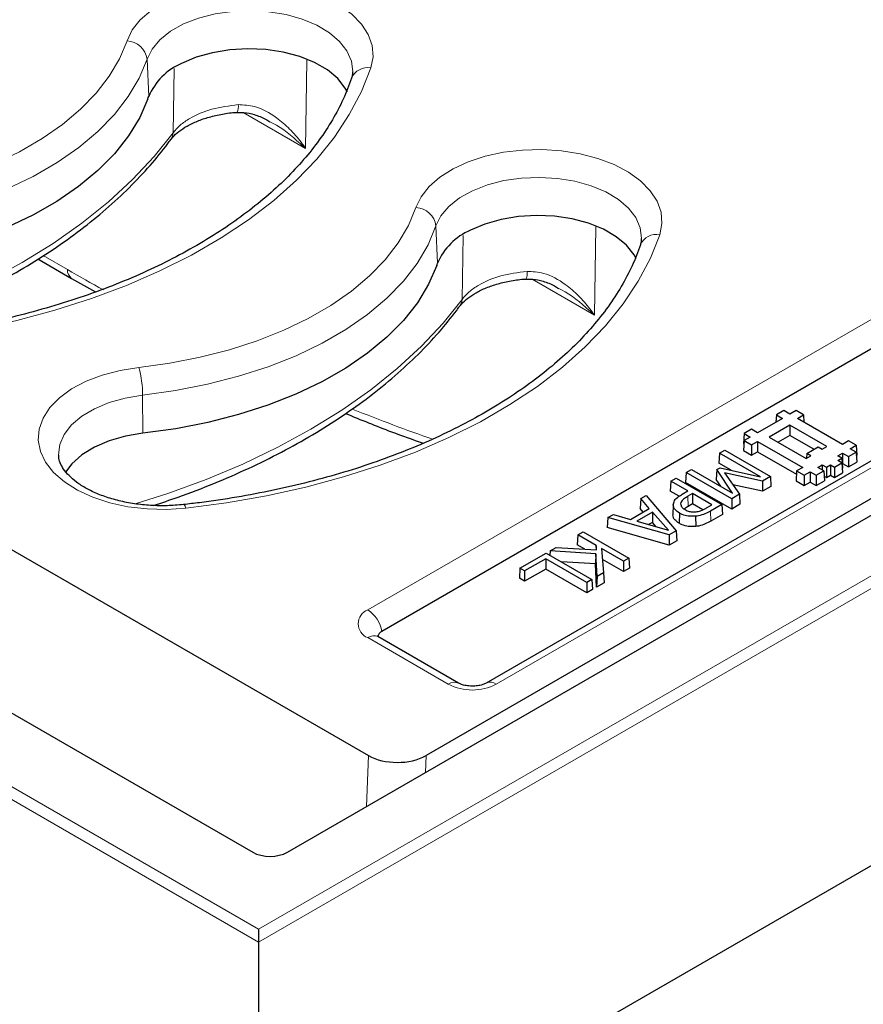
# Model space of a CAD drawing. Units: millimetres. Extents: x 0 to 420, y 0 to 297.
# Drawn here: x 298 to 313, y 122 to 139 of the extents above; entities that cross this region are included whole.
import ezdxf

# ---------------------------------------------------------------- set-up
doc = ezdxf.new("R2010")
doc.units = ezdxf.units.MM

msp = doc.modelspace()

# ---------------------------------------------------------------- linework, layer by layer
at = {"color": 8, "linetype": 'Continuous', "lineweight": 18}
for p, q in [((302.4203, 123.2443), (247.4562, 154.9745)), ((247.6578, 155.0838), (302.4203, 123.4701)), ((302.4203, 123.4701), (343.8488, 147.3863)), ((344.0505, 147.2769), (302.4203, 123.2443)), ((304.3293, 129.0554), (322.1537, 139.3452)), ((300.4722, 138.688), (300.4996, 138.0332)), ((303.2672, 138.6691), (303.2437, 137.1257)), ((300.9271, 137.4018), (300.947, 138.5219)), ((324.4022, 138.0472), (306.5778, 127.7574)), ((303.2437, 137.1257), (302.1521, 137.7558)), ((305.523, 135.7723), (305.5503, 135.1175)), ((308.318, 135.7534), (308.2944, 134.2099)), ((305.9779, 134.4861), (305.9978, 135.6062)), ((298.6554, 135.2517), (299.0787, 135.0074)), ((308.2944, 134.2099), (307.2029, 134.8401)), ((300.3941, 132.8115), (300.3994, 132.1439)), ((309.9291, 131.043), (309.9344, 130.865)), ((310.322, 130.7856), (310.3272, 130.6075)), ((305.7387, 127.7574), (304.3293, 128.571)), ((304.3091, 125.6172), (304.3404, 126.5096)), ((305.3485, 126.5088), (305.3381, 126.2112))]:
    msp.add_line(p, q, dxfattribs=at)
at = {"color": 7, "linetype": 'Continuous', "lineweight": 25}
for p, q in [((302.9252, 124.8183), (341.5134, 147.0948)), ((302.4203, 118.4031), (344.5435, 142.7203)), ((331.5131, 141.6133), (305.3485, 126.5088)), ((322.4012, 138.9691), (304.5768, 128.6793)), ((324.2237, 138.0648), (306.3993, 127.775)), ((298.5637, 135.1939), (299.1525, 134.8539)), ((299.1525, 134.8539), (299.5696, 134.617)), ((311.4752, 132.4654), (311.4675, 132.3386)), ((311.606, 132.541), (311.4752, 132.4654)), ((311.4752, 132.4654), (311.5813, 132.4042)), ((311.7121, 132.4798), (311.606, 132.541)), ((311.8182, 132.541), (311.7121, 132.4798)), ((311.949, 132.4654), (311.8182, 132.541)), ((311.843, 132.4042), (311.949, 132.4654)), ((311.949, 132.4654), (311.9567, 132.3386)), ((311.5813, 132.4042), (311.1464, 132.1532)), ((311.7121, 132.2879), (311.348, 132.0777)), ((312.3591, 131.9144), (311.7121, 132.2879)), ((311.7121, 132.2879), (311.7121, 132.1068)), ((312.6313, 131.9491), (311.843, 132.4042)), ((310.9095, 132.1389), (310.8989, 131.9639)), ((311.0404, 132.2144), (310.9095, 132.1389)), ((310.9095, 132.1389), (311.0156, 132.0777)), ((311.0156, 132.0777), (310.9095, 132.0164)), ((311.1464, 132.1532), (311.0404, 132.2144)), ((311.348, 132.0777), (311.995, 131.7042)), ((311.7121, 132.1068), (311.5048, 131.9871)), ((312.1315, 131.8647), (311.7121, 132.1068)), ((310.9095, 132.0164), (310.8989, 131.8415)), ((310.8989, 131.9639), (310.9061, 131.9598)), ((310.9095, 132.0164), (311.0404, 131.9409)), ((311.0404, 131.9409), (311.1464, 132.0021)), ((311.0404, 131.9409), (311.0404, 131.7598)), ((311.1464, 132.0021), (311.9348, 131.547)), ((311.1464, 132.0021), (311.1464, 131.821)), ((312.0055, 131.7919), (312.2071, 131.9083)), ((312.2071, 131.9083), (312.2778, 131.8674)), ((312.2778, 131.8674), (312.3591, 131.9144)), ((312.7374, 132.0103), (312.6313, 131.9491)), ((312.8683, 131.9348), (312.7374, 132.0103)), ((312.7622, 131.8736), (312.8683, 131.9348)), ((312.8683, 131.9348), (312.8788, 131.7598)), ((295.0463, 131.8749), (304.3404, 126.5096)), ((310.4799, 131.7976), (310.4693, 131.6226)), ((310.4799, 131.7976), (310.5716, 131.8505)), ((311.1967, 131.3838), (310.4799, 131.7976)), ((310.5716, 131.8505), (311.3692, 131.3901)), ((310.8989, 131.8415), (311.0404, 131.7598)), ((311.0404, 131.7598), (311.1464, 131.821)), ((311.1464, 131.821), (311.8253, 131.4291)), ((311.995, 131.7042), (312.0762, 131.7511)), ((312.0055, 131.7919), (312.0004, 131.7073)), ((312.0762, 131.7511), (312.0055, 131.7919)), ((312.5501, 131.7511), (312.6314, 131.798)), ((312.6208, 131.7103), (312.5501, 131.7511)), ((312.6314, 131.798), (312.7374, 131.7368)), ((312.6314, 131.798), (312.6314, 131.6169)), ((312.7374, 131.7368), (312.8683, 131.8123)), ((312.7374, 131.7368), (312.7374, 131.5557)), ((312.8683, 131.8123), (312.7622, 131.8736)), ((312.8683, 131.8123), (312.8788, 131.6374)), ((312.8717, 131.7557), (312.8788, 131.7598)), ((310.6829, 131.4993), (310.4693, 131.6226)), ((312.1965, 131.547), (312.2778, 131.5939)), ((312.2778, 131.5939), (312.3485, 131.5531)), ((312.2778, 131.5939), (312.2778, 131.5001)), ((312.3485, 131.5531), (312.4192, 131.5939)), ((312.4192, 131.5939), (312.4899, 131.5531)), ((312.4192, 131.5939), (312.4192, 131.4128)), ((312.4899, 131.5531), (312.6208, 131.6286)), ((312.5501, 131.6694), (312.6208, 131.7103)), ((312.6208, 131.6286), (312.5501, 131.6694)), ((312.6208, 131.7103), (312.6314, 131.5353)), ((312.6208, 131.6286), (312.6314, 131.4537)), ((312.6266, 131.6142), (312.6314, 131.6169)), ((312.6314, 131.6169), (312.7374, 131.5557)), ((312.7374, 131.5557), (312.8788, 131.6374)), ((309.8968, 131.461), (309.8863, 131.286)), ((309.8968, 131.461), (309.9886, 131.5139)), ((310.6944, 131.0006), (309.8968, 131.461)), ((309.9886, 131.5139), (310.7052, 131.1002)), ((310.4312, 131.5096), (310.4225, 131.3357)), ((310.4312, 131.5096), (310.4889, 131.5429)), ((310.7052, 131.1002), (310.4312, 131.5096)), ((310.4889, 131.5429), (311.1967, 131.3838)), ((311.2299, 131.3097), (310.5702, 131.4552)), ((310.5702, 131.4552), (310.8293, 131.0785)), ((311.3692, 131.3901), (311.2299, 131.3097)), ((311.3692, 131.3901), (311.3798, 131.2151)), ((311.8288, 131.4858), (311.8182, 131.3108)), ((311.9348, 131.547), (311.8288, 131.4858)), ((311.8288, 131.4858), (311.9596, 131.4102)), ((311.9596, 131.4102), (312.0657, 131.4715)), ((311.9596, 131.4102), (311.9596, 131.2291)), ((312.0657, 131.4715), (312.1717, 131.4102)), ((312.0657, 131.4715), (312.0657, 131.2904)), ((312.1717, 131.4102), (312.3026, 131.4858)), ((312.1717, 131.4102), (312.1717, 131.2291)), ((312.3026, 131.4858), (312.1965, 131.547)), ((312.3026, 131.4858), (312.3132, 131.3108)), ((312.308, 131.3954), (312.3485, 131.372)), ((312.3485, 131.5531), (312.3485, 131.372)), ((312.3485, 131.372), (312.4192, 131.4128)), ((312.4192, 131.4128), (312.4899, 131.372)), ((312.4899, 131.5531), (312.4899, 131.372)), ((312.4899, 131.372), (312.6314, 131.4537)), ((312.6266, 131.5325), (312.6314, 131.5353)), ((309.6309, 131.3074), (309.6203, 131.1325)), ((309.6309, 131.3074), (309.7226, 131.3604)), ((309.9275, 131.1362), (309.6309, 131.3074)), ((309.7226, 131.3604), (310.5201, 130.9)), ((310.6944, 130.8195), (309.8863, 131.286)), ((310.5014, 131.2179), (310.4225, 131.3357)), ((311.2318, 131.1297), (310.7158, 131.2435)), ((311.2299, 131.3097), (311.2318, 131.1297)), ((311.3798, 131.2151), (311.2318, 131.1297)), ((311.8182, 131.3108), (311.9596, 131.2291)), ((311.9596, 131.2291), (312.0657, 131.2904)), ((312.0657, 131.2904), (312.1717, 131.2291)), ((312.1717, 131.2291), (312.3132, 131.3108)), ((309.102, 131.0021), (309.1988, 131.058)), ((309.1988, 131.058), (309.7242, 130.4405)), ((309.774, 131.0438), (309.6203, 131.1325)), ((309.8296, 131.0796), (309.9275, 131.1362)), ((310.009, 131.0892), (309.9291, 131.043)), ((310.3469, 130.8941), (310.009, 131.0892)), ((310.009, 131.0892), (310.009, 130.9081)), ((310.8293, 131.0785), (310.6944, 131.0006)), ((310.8293, 131.0785), (310.8381, 130.9024)), ((309.102, 131.0021), (309.0928, 130.828)), ((309.2532, 130.8296), (309.102, 131.0021)), ((309.6714, 130.8927), (309.6639, 130.7177)), ((310.009, 130.9081), (309.9344, 130.865)), ((310.1863, 130.8057), (310.009, 130.9081)), ((310.2508, 130.8386), (310.3469, 130.8941)), ((310.5201, 130.9), (310.322, 130.7856)), ((310.5201, 130.9), (310.5307, 130.725)), ((310.6944, 131.0006), (310.6944, 130.8195)), ((310.8381, 130.9024), (310.6944, 130.8195)), ((308.5282, 130.6709), (308.625, 130.7268)), ((308.625, 130.7268), (308.9241, 130.6396)), ((308.9241, 130.6396), (309.2532, 130.8296)), ((309.3078, 130.767), (309.0323, 130.608)), ((309.1458, 130.7676), (309.0928, 130.828)), ((309.3078, 130.767), (309.3057, 130.5848)), ((309.5858, 130.4478), (309.3078, 130.767)), ((309.7787, 130.7497), (309.7734, 130.5717)), ((310.0633, 130.694), (310.0646, 130.5148)), ((310.5307, 130.725), (310.3272, 130.6075)), ((308.5282, 130.6709), (308.5155, 130.4947)), ((309.5979, 130.3676), (308.5282, 130.6709)), ((309.0323, 130.608), (309.5858, 130.4478)), ((309.3057, 130.5848), (309.2412, 130.5475)), ((309.3708, 130.51), (309.3057, 130.5848)), ((292.5318, 130.4686), (302.3195, 124.8183)), ((308.0044, 130.3685), (307.9938, 130.1935)), ((308.0044, 130.3685), (308.0961, 130.4214)), ((308.324, 130.184), (308.0044, 130.3685)), ((308.0961, 130.4214), (308.8937, 129.961)), ((309.5994, 130.1873), (308.5155, 130.4947)), ((309.7242, 130.4405), (309.5979, 130.3676)), ((309.5979, 130.3676), (309.5994, 130.1873)), ((309.7242, 130.4405), (309.7333, 130.2647)), ((308.1262, 130.1171), (307.9938, 130.1935)), ((308.324, 130.184), (308.3207, 130.1046)), ((308.3303, 130.104), (308.324, 130.184)), ((309.7333, 130.2647), (309.5994, 130.1873)), ((306.9917, 129.7839), (307.4517, 130.0494)), ((307.4517, 130.0494), (308.2492, 129.589)), ((307.5192, 130.0884), (307.5124, 130.0144)), ((307.5192, 130.0884), (307.6248, 130.1494)), ((308.3179, 130.0389), (307.5192, 130.0884)), ((307.6248, 130.1494), (308.3303, 130.104)), ((308.3179, 130.0389), (308.3106, 129.8601)), ((308.3384, 129.6405), (308.3179, 130.0389)), ((308.802, 129.9081), (308.4183, 130.1296)), ((308.4183, 130.1296), (308.4531, 129.7067)), ((307.4414, 129.9494), (307.0732, 129.7368)), ((308.1575, 129.5361), (307.4414, 129.9494)), ((307.4414, 129.9494), (307.4414, 129.7683)), ((308.3106, 129.8601), (307.7159, 129.8969)), ((308.3314, 129.4554), (308.3106, 129.8601)), ((308.802, 129.727), (308.4339, 129.9395)), ((308.8937, 129.961), (308.802, 129.9081)), ((308.802, 129.9081), (308.802, 129.727)), ((308.8937, 129.961), (308.9042, 129.7861)), ((306.9917, 129.7839), (306.9811, 129.6089)), ((307.0732, 129.7368), (306.9917, 129.7839)), ((307.4414, 129.7683), (307.0732, 129.5558)), ((307.0732, 129.7368), (307.0732, 129.5558)), ((308.1575, 129.355), (307.4414, 129.7683)), ((308.4531, 129.7067), (308.3384, 129.6405)), ((308.4531, 129.7067), (308.4607, 129.53)), ((308.9042, 129.7861), (308.802, 129.727)), ((307.0732, 129.5558), (306.9811, 129.6089)), ((308.2492, 129.589), (308.1575, 129.5361)), ((308.1575, 129.5361), (308.1575, 129.355)), ((308.2492, 129.589), (308.2598, 129.414)), ((308.3384, 129.6405), (308.3314, 129.4554)), ((308.4607, 129.53), (308.3314, 129.4554)), ((308.2598, 129.414), (308.1575, 129.355)), ((305.9173, 127.775), (304.5079, 128.5887)), ((302.4203, 123.4701), (302.4203, 123.2443)), ((302.4203, 123.2443), (302.4203, 118.4031))]:
    msp.add_line(p, q, dxfattribs=at)
at = {"color": 8, "linetype": 'Continuous', "lineweight": 18, "flags": 128}
for points in [[(300.1217, 139.0085), (300.2123, 139.198), (300.3531, 139.3771), (300.5407, 139.5412), (300.7705, 139.6863), (301.0367, 139.8089), (301.3329, 139.906), (301.6518, 139.9751), (301.9854, 140.0146), (302.3257, 140.0234), (302.6641, 140.0014), (302.9925, 139.9491), (303.3026, 139.8679), (303.5869, 139.7596), (303.8383, 139.6269), (304.0507, 139.4732), (304.2188, 139.3022), (304.3385, 139.1182), (304.4069, 138.9255), (304.4222, 138.7291), (304.3842, 138.5337)], [(304.0661, 138.4663), (304.0663, 138.4728), (304.0438, 138.6549), (303.9669, 138.8319), (303.8379, 138.9985), (303.6608, 139.1497), (303.4409, 139.2808), (303.1849, 139.3878), (302.9005, 139.4676), (302.5965, 139.5177), (302.2821, 139.5365), (301.9667, 139.5235), (301.6601, 139.4791), (301.3715, 139.4046), (301.1097, 139.3024), (300.8826, 139.1754), (300.6971, 139.0276), (300.5589, 138.8635), (300.4722, 138.688)], [(295.2758, 136.211), (295.8196, 136.2866), (296.3492, 136.3906), (296.8601, 136.5221), (297.3481, 136.6799), (297.809, 136.8629), (298.2391, 137.0694), (298.6346, 137.2978), (298.9924, 137.5461), (299.3093, 137.8121), (299.5828, 138.0938), (299.8106, 138.3888), (299.9908, 138.6945), (300.1217, 139.0085)], [(300.4722, 138.688), (300.3336, 138.3557), (300.1429, 138.0321), (299.9019, 137.72), (299.6124, 137.4218), (299.2769, 137.1402), (298.8983, 136.8775), (298.4797, 136.6358), (298.0245, 136.4172), (297.5367, 136.2236), (297.0202, 136.0565), (296.4795, 135.9173), (295.919, 135.8072), (295.3434, 135.7272)], [(304.3842, 138.5337), (304.2205, 138.1221), (304.0074, 137.7181), (303.746, 137.3237), (303.4373, 136.9408), (303.0831, 136.5713), (302.685, 136.217), (302.2449, 135.8797), (301.7651, 135.5609), (301.2478, 135.2623), (300.6956, 134.9853), (300.1112, 134.7312), (299.4975, 134.5014), (298.8574, 134.2969), (298.1942, 134.1187), (297.511, 133.9678), (296.8112, 133.8448), (296.0981, 133.7503)], [(295.215, 133.8256), (295.7814, 134.007), (296.4529, 134.2524), (297.0958, 134.5221), (297.7076, 134.8149), (298.2858, 135.1297), (298.828, 135.4651), (299.3319, 135.8198), (299.7956, 136.1924), (300.2172, 136.5814), (300.5948, 136.985), (300.9271, 137.4018)], [(305.1725, 136.0927), (305.2631, 136.2823), (305.4039, 136.4613), (305.5915, 136.6254), (305.8212, 136.7706), (306.0875, 136.8932), (306.3837, 136.9902), (306.7025, 137.0593), (307.0362, 137.0988), (307.3764, 137.1077), (307.7149, 137.0857), (308.0432, 137.0334), (308.3534, 136.9521), (308.6376, 136.8438), (308.8891, 136.7112), (309.1015, 136.5575), (309.2696, 136.3865), (309.3893, 136.2024), (309.4577, 136.0098), (309.473, 135.8134), (309.4349, 135.618)], [(309.1168, 135.5505), (309.1171, 135.5571), (309.0946, 135.7391), (309.0177, 135.9161), (308.8887, 136.0828), (308.7115, 136.2339), (308.4916, 136.365), (308.2356, 136.4721), (307.9513, 136.5519), (307.6473, 136.6019), (307.3328, 136.6207), (307.0175, 136.6078), (306.7109, 136.5634), (306.4223, 136.4889), (306.1604, 136.3866), (305.9333, 136.2597), (305.7479, 136.1119), (305.6097, 135.9478), (305.523, 135.7723)], [(300.3265, 133.2952), (300.8704, 133.3708), (301.4, 133.4748), (301.9109, 133.6063), (302.3989, 133.7642), (302.8598, 133.9472), (303.2898, 134.1537), (303.6854, 134.3821), (304.0431, 134.6303), (304.3601, 134.8964), (304.6336, 135.1781), (304.8614, 135.4731), (305.0415, 135.7788), (305.1725, 136.0927)], [(305.523, 135.7723), (305.3843, 135.44), (305.1937, 135.1164), (304.9526, 134.8042), (304.6631, 134.5061), (304.3277, 134.2245), (303.9491, 133.9617), (303.5304, 133.7201), (303.0753, 133.5015), (302.5874, 133.3078), (302.071, 133.1407), (301.5302, 133.0015), (300.9697, 132.8915), (300.3941, 132.8115)], [(309.4349, 135.618), (309.2713, 135.2064), (309.0582, 134.8024), (308.7967, 134.408), (308.4881, 134.0251), (308.1339, 133.6556), (307.7357, 133.3013), (307.2957, 132.9639), (306.8158, 132.6452), (306.2985, 132.3465), (305.7464, 132.0695), (305.162, 131.8155), (304.5483, 131.5857), (303.9082, 131.3812), (303.245, 131.203), (302.5617, 131.052), (301.8619, 130.929), (301.1489, 130.8346)], [(300.2658, 130.9098), (300.8322, 131.0912), (301.5036, 131.3367), (302.1466, 131.6063), (302.7584, 131.8991), (303.3365, 132.2139), (303.8787, 132.5494), (304.3827, 132.9041), (304.8464, 133.2767), (305.2679, 133.6656), (305.6456, 134.0693), (305.9779, 134.4861)], [(301.1489, 130.8346), (300.8105, 130.8126), (300.4702, 130.8214), (300.1365, 130.8609), (299.8177, 130.93), (299.5215, 131.0271), (299.2552, 131.1497), (299.0255, 131.2948), (298.8379, 131.4589), (298.6971, 131.638), (298.6065, 131.8275), (298.5684, 132.0229), (298.5838, 132.2193), (298.6521, 132.4119), (298.7718, 132.596), (298.94, 132.767), (299.1524, 132.9207), (299.4038, 133.0534), (299.6881, 133.1616), (299.9982, 133.2429), (300.3265, 133.2952)], [(300.3941, 132.8115), (300.0901, 132.7614), (299.8058, 132.6816), (299.5498, 132.5746), (299.3299, 132.4435), (299.1527, 132.2923), (299.0238, 132.1257), (298.9469, 131.9487), (298.9243, 131.7695)], [(301.1093, 130.8979), (301.1121, 130.8978), (301.1236, 130.8892), (301.136, 130.8678), (301.1489, 130.8346)]]:
    msp.add_lwpolyline(points, dxfattribs=at)
at = {"color": 7, "linetype": 'Continuous', "lineweight": 25, "flags": 128}
for points in [[(303.9731, 138.1148), (303.9356, 138.183), (303.8038, 138.349), (303.6233, 138.4989), (303.3999, 138.6281), (303.1404, 138.7325), (302.8532, 138.8088), (302.5471, 138.8547), (302.2318, 138.8687), (301.9172, 138.8504), (301.6131, 138.8003), (301.329, 138.7201), (301.074, 138.6122)], [(300.4867, 137.9956), (300.343, 137.6656), (300.1482, 137.3444), (299.9037, 137.0347), (299.6116, 136.7391), (299.2744, 136.46), (298.8947, 136.1997), (298.4758, 135.9603), (298.021, 135.7438), (297.5341, 135.5519), (297.019, 135.3864), (296.4801, 135.2484), (295.9218, 135.1392), (295.3487, 135.0597)], [(309.0238, 135.199), (308.9864, 135.2673), (308.8545, 135.4332), (308.6741, 135.5831), (308.4506, 135.7123), (308.1912, 135.8167), (307.904, 135.8931), (307.5979, 135.939), (307.2826, 135.953), (306.968, 135.9347), (306.6638, 135.8846), (306.3798, 135.8043), (306.1247, 135.6964)], [(305.5374, 135.0799), (305.3938, 134.7499), (305.1989, 134.4287), (304.9545, 134.119), (304.6624, 133.8234), (304.3252, 133.5443), (303.9455, 133.2839), (303.5265, 133.0445), (303.0717, 132.828), (302.5848, 132.6362), (302.0698, 132.4706), (301.5309, 132.3327), (300.9726, 132.2235), (300.3994, 132.1439)], [(300.3994, 132.1439), (300.0924, 132.0929), (299.806, 132.0111), (299.5495, 131.9012), (299.331, 131.7667), (299.1575, 131.6118), (299.0467, 131.4629)]]:
    msp.add_lwpolyline(points, dxfattribs=at)
at = {"color": 8, "linetype": 'Continuous', "lineweight": 18}
for centre, radius, start, end in [((300.1011, 138.634), 0.375, 8.27787, 86.83958), ((304.3283, 138.229), 0.3098, 79.60458, 155.83174), ((301.8521, 137.8528), 0.2154, 333.841, 10.41137), ((300.7121, 137.4071), 0.2151, 324.25712, 358.5955), ((305.1518, 135.7183), 0.375, 8.27787, 86.83958), ((309.379, 135.3133), 0.3098, 79.60458, 155.83174), ((299.2525, 134.9965), 0.1741, 176.42686, 234.95088), ((306.9029, 134.9371), 0.2154, 333.841, 10.41137), ((305.7628, 134.4913), 0.2151, 324.25712, 358.5955), ((298.5523, 132.8006), 1.8419, 0.33728, 15.57658), ((304.4212, 128.8132), 0.2591, 110.78342, 249.21658), ((304.0254, 128.586), 0.5592, 9.59932, 57.07698), ((304.434, 128.4246), 0.18, 65.75252, 125.55794), ((305.8438, 127.6098), 0.1812, 66.99559, 125.45164), ((306.4735, 127.6156), 0.1761, 53.65382, 114.38464), ((306.1583, 128.5671), 0.912, 242.60967, 297.39033)]:
    msp.add_arc(centre, radius, start, end, dxfattribs=at)
at = {"color": 7, "linetype": 'Continuous', "lineweight": 25}
for centre, radius, start, end in [((301.5052, 137.61), 1.091, 113.27854, 157.17399), ((298.2076, 138.7993), 2.4166, 340.57717, 341.51876), ((306.5559, 134.6942), 1.091, 113.27854, 157.17399), ((303.2583, 135.8835), 2.4166, 340.57717, 341.51876), ((304.6312, 128.5631), 0.1283, 115.12266, 166.13221)]:
    msp.add_arc(centre, radius, start, end, dxfattribs=at)
at = {"color": 8, "linetype": 'Continuous', "lineweight": 18}
for start_param, end_param in [(2.3399967, 2.3595868), (2.4968131, 2.5411689)]:
    msp.add_ellipse((297.9587, 171.3968), major_axis=(-23.8219, 38.6134), ratio=0.556894, start_param=start_param, end_param=end_param, dxfattribs=at)
at = {"color": 7, "linetype": 'Continuous', "lineweight": 25}
for centre, major_axis, ratio, start_param, end_param in [((304.8437, 126.8029), (0.7145, -0.0017), 0.5799982, 3.9320235, 5.4981285), ((302.6224, 124.9936), (0.4286, 0), 0.5779913, 3.9275998, 5.4971782)]:
    msp.add_ellipse(centre, major_axis=major_axis, ratio=ratio, start_param=start_param, end_param=end_param, dxfattribs=at)
for points, knots in [([(298.9947, 141.2711), (298.9728, 141.2091), (298.9078, 141.025), (298.767, 140.7216), (298.5575, 140.3644), (298.3059, 140.0156), (298.0139, 139.6767), (297.6828, 139.349), (297.3137, 139.0338), (296.9081, 138.7326), (296.4675, 138.4465), (295.9939, 138.177), (295.4892, 137.9255), (294.9556, 137.693), (294.3953, 137.4809), (293.811, 137.2902), (293.2051, 137.1217), (292.5805, 136.9764), (291.9398, 136.8553), (291.413, 136.7766), (291.1002, 136.7401), (291.0078, 136.7294)], [0, 0, 0, 0, 0.0288417, 0.0857686, 0.1423595, 0.1985749, 0.2544964, 0.3102089, 0.3657863, 0.4212863, 0.4767513, 0.5322085, 0.5876733, 0.643159, 0.6986729, 0.7542181, 0.8097947, 0.8654008, 0.9210332, 0.9766882, 1, 1, 1, 1]), ([(304.0618, 138.4652), (304.0624, 138.4493), (304.0638, 138.4138), (304.052, 138.3762), (304.0454, 138.3553)], [0, 0, 0, 0, 0.4462306, 1, 1, 1, 1]), ([(304.0454, 138.3553), (304.0236, 138.2934), (303.9586, 138.1093), (303.8178, 137.8059), (303.6083, 137.4486), (303.3566, 137.0998), (303.0647, 136.7609), (302.7335, 136.4333), (302.3644, 136.1181), (301.9588, 135.8168), (301.5183, 135.5307), (301.0447, 135.2613), (300.54, 135.0097), (300.0063, 134.7773), (299.4461, 134.5652), (298.8618, 134.3744), (298.2559, 134.206), (297.6313, 134.0607), (296.9905, 133.9396), (296.4637, 133.8608), (296.1509, 133.8244), (296.0586, 133.8136)], [0, 0, 0, 0, 0.02884173, 0.08576863, 0.14235948, 0.19857487, 0.2544964, 0.31020894, 0.36578628, 0.42128631, 0.47675132, 0.53220852, 0.58767325, 0.64315896, 0.69867292, 0.75421814, 0.8097947, 0.86540075, 0.92103322, 0.97668823, 1, 1, 1, 1]), ([(300.8905, 137.282), (300.8999, 137.2958), (300.9301, 137.3401), (301.0231, 137.424), (301.1663, 137.5202), (301.3465, 137.6062), (301.5548, 137.6782), (301.7863, 137.7283), (301.9537, 137.7544), (302.0413, 137.7572), (302.0453, 137.7574)], [0, 0, 0, 0, 0.0701499, 0.2245045, 0.3762989, 0.52962, 0.6814656, 0.8376447, 0.9926602, 1, 1, 1, 1]), ([(302.0451, 137.7537), (302.0846, 137.756), (302.1861, 137.7621), (302.3556, 137.7196), (302.5082, 137.6624), (302.5929, 137.6088), (302.6167, 137.5937)], [0, 0, 0, 0, 0.1968442, 0.5063084, 0.8608744, 1, 1, 1, 1]), ([(295.5333, 133.7993), (295.6771, 133.8463), (296.0396, 133.9647), (296.5945, 134.1807), (297.1984, 134.4433), (297.7737, 134.728), (298.3194, 135.033), (298.8332, 135.3574), (299.3132, 135.7003), (299.7574, 136.0604), (300.1641, 136.4365), (300.5244, 136.82), (300.7563, 137.1048), (300.8692, 137.2577), (300.8866, 137.2813)], [0, 0, 0, 0, 0.06101648, 0.15375155, 0.24653442, 0.33936507, 0.43224013, 0.52515156, 0.61808476, 0.71100737, 0.80388054, 0.89665314, 0.98405828, 1, 1, 1, 1]), ([(309.1126, 135.5494), (309.1132, 135.5336), (309.1146, 135.4981), (309.1027, 135.4604), (309.0962, 135.4396)], [0, 0, 0, 0, 0.4462306, 1, 1, 1, 1]), ([(309.0962, 135.4396), (309.0743, 135.3777), (309.0093, 135.1936), (308.8685, 134.8901), (308.6591, 134.5329), (308.4074, 134.1841), (308.1155, 133.8452), (307.7843, 133.5175), (307.4152, 133.2024), (307.0096, 132.9011), (306.5691, 132.615), (306.0954, 132.3455), (305.5907, 132.094), (305.0571, 131.8615), (304.4969, 131.6494), (303.9125, 131.4587), (303.3067, 131.2903), (302.682, 131.1449), (302.0413, 131.0238), (301.5145, 130.9451), (301.2017, 130.9087), (301.1094, 130.8979)], [0, 0, 0, 0, 0.02884173, 0.08576863, 0.14235948, 0.19857487, 0.2544964, 0.31020894, 0.36578628, 0.42128631, 0.47675132, 0.53220852, 0.58767325, 0.64315896, 0.69867292, 0.75421814, 0.8097947, 0.86540075, 0.92103322, 0.97668823, 1, 1, 1, 1]), ([(305.9413, 134.3662), (305.9507, 134.3801), (305.9808, 134.4244), (306.0738, 134.5083), (306.217, 134.6044), (306.3973, 134.6905), (306.6055, 134.7624), (306.837, 134.8126), (307.0045, 134.8387), (307.0921, 134.8415), (307.096, 134.8416)], [0, 0, 0, 0, 0.0701499, 0.2245045, 0.3762989, 0.52962, 0.6814656, 0.8376447, 0.9926602, 1, 1, 1, 1]), ([(307.0959, 134.8379), (307.1353, 134.8403), (307.2368, 134.8463), (307.4064, 134.8038), (307.559, 134.7466), (307.6436, 134.6931), (307.6675, 134.678)], [0, 0, 0, 0, 0.1968442, 0.5063084, 0.8608744, 1, 1, 1, 1]), ([(300.5841, 130.8835), (300.7279, 130.9305), (301.0904, 131.0489), (301.6452, 131.265), (302.2492, 131.5275), (302.8245, 131.8123), (303.3702, 132.1172), (303.884, 132.4417), (304.364, 132.7845), (304.8082, 133.1447), (305.2149, 133.5208), (305.5752, 133.9043), (305.8071, 134.1891), (305.9199, 134.342), (305.9373, 134.3656)], [0, 0, 0, 0, 0.0610165, 0.1537515, 0.2465344, 0.3393651, 0.4322401, 0.5251516, 0.6180848, 0.7110074, 0.8038805, 0.8966531, 0.9840583, 1, 1, 1, 1]), ([(303.943, 132.4909), (304.2108, 132.3814), (304.6644, 132.1959), (305.1137, 132.0368), (305.2977, 131.9716)], [0, 0, 0, 0, 0.5905642, 1, 1, 1, 1]), ([(301.1094, 130.8979), (301.0607, 130.8931), (300.9177, 130.8792), (300.6755, 130.8741), (300.389, 130.8913), (300.1115, 130.9325), (299.8507, 130.9957), (299.6135, 131.0786), (299.4063, 131.1774), (299.2338, 131.2876), (299.0997, 131.4038), (299.0043, 131.5198), (298.9481, 131.6311), (298.9239, 131.7097), (298.9272, 131.7541), (298.9281, 131.7649)], [0, 0, 0, 0, 0.0440878, 0.129364, 0.2147263, 0.2999163, 0.3847183, 0.4689439, 0.5524418, 0.6351676, 0.7173389, 0.7995616, 0.8831997, 0.9715816, 1, 1, 1, 1]), ([(309.6714, 130.8927), (309.6761, 130.9178), (309.6857, 130.9702), (309.7523, 131.0326), (309.8071, 131.066), (309.8296, 131.0796)], [0, 0, 0, 0, 0.3519471, 0.7342167, 1, 1, 1, 1]), ([(309.9291, 131.043), (309.9088, 131.0307), (309.8649, 131.004), (309.8102, 130.9605), (309.8033, 130.9254), (309.8003, 130.9104)], [0, 0, 0, 0, 0.3291193, 0.7128893, 1, 1, 1, 1]), ([(309.7787, 130.7497), (309.7509, 130.7692), (309.7078, 130.7993), (309.6766, 130.8502), (309.6732, 130.8783), (309.6714, 130.8927)], [0, 0, 0, 0, 0.4713824, 0.7294745, 1, 1, 1, 1]), ([(309.8003, 130.9104), (309.804, 130.8918), (309.811, 130.8572), (309.8512, 130.826), (309.8743, 130.8123), (309.8781, 130.81)], [0, 0, 0, 0, 0.489744, 0.9142955, 1, 1, 1, 1]), ([(309.7734, 130.5717), (309.7456, 130.5911), (309.7018, 130.6216), (309.6694, 130.6735), (309.6658, 130.7027), (309.6639, 130.7177)], [0, 0, 0, 0, 0.4612059, 0.724059, 1, 1, 1, 1]), ([(310.0633, 130.694), (310.0191, 130.6924), (309.9366, 130.6893), (309.8395, 130.7171), (309.7952, 130.7408), (309.7787, 130.7497)], [0, 0, 0, 0, 0.4191768, 0.782864, 1, 1, 1, 1]), ([(309.9344, 130.865), (309.9127, 130.8531), (309.8866, 130.8389), (309.8682, 130.8212), (309.8651, 130.8182)], [0, 0, 0, 0, 0.8309024, 1, 1, 1, 1]), ([(309.8781, 130.81), (309.8909, 130.8032), (309.9222, 130.7866), (309.9797, 130.7704), (310.0337, 130.7673), (310.0612, 130.7701), (310.0692, 130.7709)], [0, 0, 0, 0, 0.2452248, 0.6042617, 0.8857329, 1, 1, 1, 1]), ([(310.322, 130.7856), (310.2908, 130.7686), (310.2281, 130.7345), (310.1375, 130.7037), (310.0792, 130.6961), (310.0633, 130.694)], [0, 0, 0, 0, 0.4188252, 0.8410178, 1, 1, 1, 1]), ([(310.0692, 130.7709), (310.0958, 130.776), (310.1439, 130.7852), (310.202, 130.8115), (310.2345, 130.8295), (310.2508, 130.8386)], [0, 0, 0, 0, 0.3822392, 0.688546, 1, 1, 1, 1]), ([(310.0646, 130.5148), (310.0206, 130.5131), (309.9372, 130.5099), (309.8372, 130.5376), (309.7911, 130.5622), (309.7734, 130.5717)], [0, 0, 0, 0, 0.4093312, 0.7742101, 1, 1, 1, 1]), ([(310.3272, 130.6075), (310.296, 130.5906), (310.2333, 130.5565), (310.1417, 130.525), (310.0821, 130.5171), (310.0646, 130.5148)], [0, 0, 0, 0, 0.4127624, 0.8286567, 1, 1, 1, 1]), ([(304.5079, 128.5887), (304.5013, 128.593), (304.4886, 128.6014), (304.4897, 128.6006), (304.4903, 128.6002)], [0, 0, 0, 0, 0.511919, 1, 1, 1, 1]), ([(306.3993, 127.775), (306.3909, 127.7706), (306.3696, 127.7592), (306.3109, 127.7389), (306.2243, 127.7234), (306.1223, 127.7208), (306.0265, 127.7336), (305.9544, 127.7556), (305.9287, 127.7691), (305.9173, 127.775)], [0, 0, 0, 0, 0.091309, 0.2322184, 0.3875937, 0.5566537, 0.7314369, 0.880786, 1, 1, 1, 1])]:
    msp.add_open_spline(points, degree=3, knots=knots, dxfattribs=at)
at = {"color": 8, "linetype": 'Continuous', "lineweight": 18}
for points, knots in [([(300.9271, 137.4018), (300.9652, 137.4462), (301.0427, 137.5367), (301.2576, 137.685), (301.5922, 137.8303), (301.9067, 137.8713), (302.0639, 137.8917)], [0, 0, 0, 0, 0.1752603, 0.3567137, 0.678383, 1, 1, 1, 1]), ([(302.0639, 137.8917), (302.161, 137.8863), (302.4017, 137.873), (302.706, 137.6956), (302.9687, 137.4701), (303.1315, 137.2818), (303.2177, 137.1633), (303.2431, 137.1265), (303.2437, 137.1257)], [0, 0, 0, 0, 0.1982753, 0.4921306, 0.7000424, 0.9082084, 0.9980473, 1, 1, 1, 1]), ([(303.2437, 137.1257), (303.2429, 137.1263), (303.2115, 137.1558), (303.0336, 137.3148), (302.8338, 137.489), (302.6334, 137.5853), (302.6165, 137.5934)], [0, 0, 0, 0, 0.00391111, 0.16858388, 0.93009014, 1, 1, 1, 1]), ([(305.9779, 134.4861), (306.016, 134.5305), (306.0935, 134.621), (306.3083, 134.7693), (306.6429, 134.9146), (306.9575, 134.9555), (307.1147, 134.976)], [0, 0, 0, 0, 0.17526029, 0.35671373, 0.678383, 1, 1, 1, 1]), ([(307.1147, 134.976), (307.2117, 134.9706), (307.4525, 134.9572), (307.7568, 134.7798), (308.0195, 134.5544), (308.1823, 134.3661), (308.2685, 134.2476), (308.2939, 134.2107), (308.2944, 134.2099)], [0, 0, 0, 0, 0.1982753, 0.4921306, 0.7000424, 0.9082084, 0.9980473, 1, 1, 1, 1]), ([(308.2944, 134.2099), (308.2937, 134.2106), (308.2622, 134.2401), (308.0844, 134.399), (307.8846, 134.5733), (307.6841, 134.6696), (307.6673, 134.6777)], [0, 0, 0, 0, 0.0039111, 0.1685839, 0.9300901, 1, 1, 1, 1])]:
    msp.add_open_spline(points, degree=3, knots=knots, dxfattribs=at)

doc.saveas('drawing.dxf')
